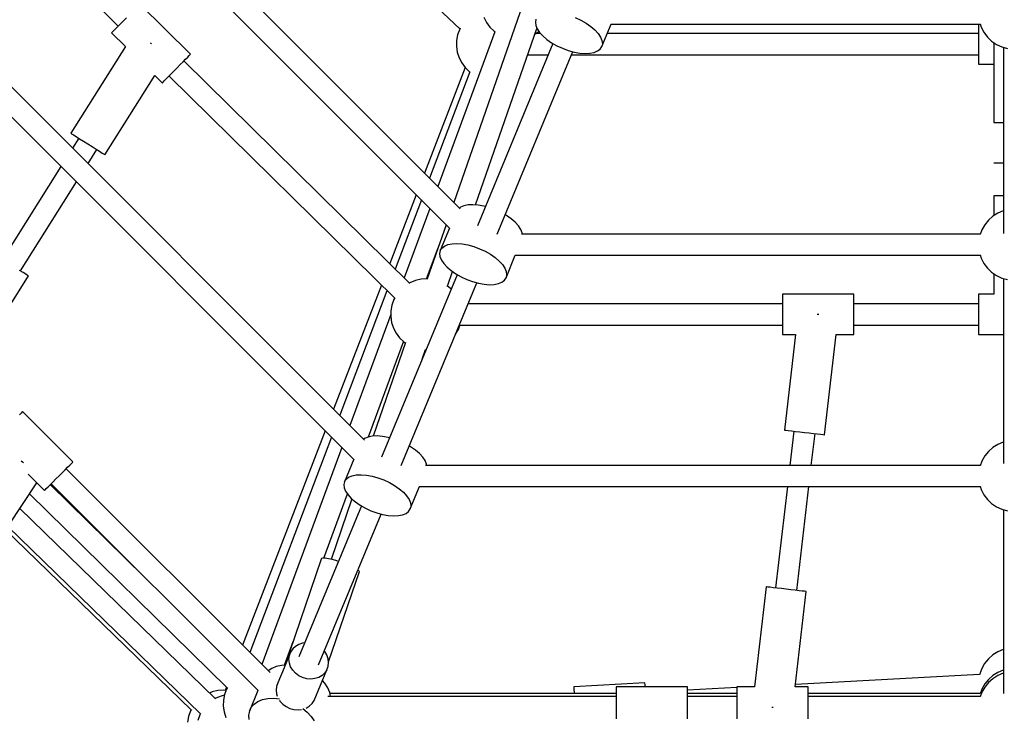
# Model space of a CAD drawing. Units: millimetres. Extents: x -19526 to 22508, y -15443 to 14694.
# Drawn here: x -5397 to -4567, y -6301 to -5714 of the extents above; entities that cross this region are included whole.
import ezdxf

# ---------------------------------------------------------------- set-up
doc = ezdxf.new("R2010")
doc.units = ezdxf.units.MM
doc.layers.add('STREFA', color=1, linetype='Continuous')
doc.layers.add('WIDOK', color=7, linetype='Continuous')
doc.styles.get("Standard").update_dxf_attribs({"font": 'arial.ttf'})
doc.dimstyles.new('Kopia ISO-25', dxfattribs={"dimtxt": 500, "dimasz": 200, "dimexe": 1.25, "dimexo": 0.625, "dimgap": 100, "dimtad": 1, "dimdec": 1, "dimlfac": 0.001, "dimtxsty": 'Standard', "dimblk": 'ARCHTICK', "dimcen": 2.5, "dimadec": 0, "dimazin": 0, "dimtfac": 1, "dimtdec": 0, "dimtmove": 0, "dimatfit": 3, "dimfxl": 1, "dimtfillclr": 256, "dimarcsym": 0})

# ---------------------------------------------------------------- blocks, each defined once
blk = doc.blocks.new('_ARCHTICK')
at = {"color": 0, "linetype": 'ByBlock', "lineweight": -2}
blk.add_solid([(0.3977, 0.3094), (0.3094, 0.3977), (-0.3094, -0.3977), (-0.3977, -0.3094)], dxfattribs=at)
blk = doc.blocks.new('*D4')
at = {"layer": 'Defpoints', "color": 0}
for p in [(-2222.68, 6723.21), (-19181, -15363.18), (-1576.88, -15363.18)]:
    blk.add_point(p, dxfattribs=at)
at = {"layer": 'STREFA', "color": 0, "lineweight": -2}
for p, q in [((-2223.31, 6723.21), (-19182.25, 6723.21)), ((-19181, 6723.21), (-19181, -15363.18)), ((-1577.5, -15363.18), (-19182.25, -15363.18))]:
    blk.add_line(p, q, dxfattribs=at)
at = {"layer": 'STREFA', "color": 0, "lineweight": -2, "xscale": 200, "yscale": 200, "zscale": 200}
for p, rotation in [((-19181, 6723.21), 90), ((-19181, -15363.18), 270)]:
    blk.add_blockref('_ARCHTICK', p, dxfattribs=dict(at, rotation=rotation))
at = {"layer": 'STREFA', "color": 0, "insert": (-18780.52, -4319.99), "char_height": 500, "attachment_point": 5, "rotation": 270}
blk.add_mtext('22,1 m', dxfattribs=at)

msp = doc.modelspace()

# ---------------------------------------------------------------- linework, layer by layer
at = {"layer": 'WIDOK'}
for p, q in [((-5243.73, -5517.11, -777.86), (-5025.87, -5721.45, -777.86)), ((-5025.64, -5873.1, -777.86), (-5298.89, -5599.86, -777.86)), ((-5025.64, -5873.1, -777.86), (-5298.89, -5599.86, -777.86)), ((-5311.48, -5612.5, -777.86), (-5034.52, -5889.47, -777.86)), ((-5311.48, -5612.5, -777.86), (-5034.52, -5889.47, -777.86)), ((-5380.21, -5653.59, -777.86), (-5313.6, -5719.2, -777.86)), ((-4966.45, -5682.2, -777.86), (-5030.99, -5867.75, -777.86)), ((-5252.65, -5742.82, -777.86), (-5295.4, -5700.72, -777.86)), ((-5306.68, -5712.18, -777.86), (-5309.26, -5714.79, -777.86)), ((-5005.8, -5711.83, -777.86), (-5003.54, -5716.22, -777.86)), ((-4928.76, -5712.01, -777.86), (-4924.03, -5714.2, -777.86)), ((-5314.02, -5719.63, -777.86), (-5315.99, -5721.63, -777.86)), ((-5311.74, -5717.32, -777.86), (-5314.02, -5719.63, -777.86)), ((-5309.26, -5714.79, -777.86), (-5311.74, -5717.32, -777.86)), ((-5003.54, -5716.22, -777.86), (-5000.58, -5720.18, -777.86)), ((-5000.58, -5720.18, -777.86), (-4997.02, -5723.6, -777.86)), ((-4961.85, -5713.5, -777.86), (-4962.36, -5715.93, -777.86)), ((-4962.36, -5715.93, -777.86), (-4962.02, -5718.64, -777.86)), ((-4962.02, -5718.64, -777.86), (-4960.82, -5721.53, -777.86)), ((-4924.03, -5714.2, -777.86), (-4919.6, -5716.71, -777.86)), ((-4919.6, -5716.71, -777.86), (-4915.62, -5719.48, -777.86)), ((-4915.62, -5719.48, -777.86), (-4912.2, -5722.42, -777.86)), ((-4906.42, -5736.47, -777.86), (-4898.59, -5717.58, -777.86)), ((-4898.81, -5717.58, -777.86), (-4587.73, -5717.58, -777.86)), ((-4589.3, -5717.58, -777.86), (-4589.3, -5717.7, -777.86)), ((-4589.3, -5717.7, -777.86), (-4589.3, -5718.56, -777.86)), ((-4589.3, -5718.56, -777.86), (-4589.3, -5719.96, -777.86)), ((-4589.3, -5719.96, -777.86), (-4589.3, -5721.85, -777.86)), ((-4587.84, -5717.23, -777.86), (-4586.93, -5720.1, -777.86)), ((-4586.93, -5720.1, -777.86), (-4584.67, -5724.49, -777.86)), ((-5319.19, -5724.87, -777.86), (-5319.26, -5724.95, -777.86)), ((-5319.26, -5724.95, -777.86), (-5307.6, -5736.42, -777.86)), ((-5318.63, -5724.31, -777.86), (-5319.19, -5724.87, -777.86)), ((-5317.55, -5723.21, -777.86), (-5318.63, -5724.31, -777.86)), ((-5315.99, -5721.63, -777.86), (-5317.55, -5723.21, -777.86)), ((-4996.45, -5723.99, -777.86), (-5044.43, -5854.31, -777.86)), ((-5027.79, -5726.48, -777.86), (-5028.7, -5731.33, -777.86)), ((-5026.09, -5721.84, -777.86), (-5027.79, -5726.48, -777.86)), ((-5025.68, -5721.12, -777.86), (-5026.09, -5721.84, -777.86)), ((-5012.71, -5869.87, -777.86), (-4960.98, -5721.16, -777.86)), ((-4997.02, -5723.6, -777.86), (-4996.14, -5724.2, -777.86)), ((-4962.59, -5725.79, -777.86), (-4960.3, -5724.36, -777.86)), ((-4957.95, -5725.49, -777.86), (-4962.11, -5725.49, -777.86)), ((-4960.82, -5721.53, -777.86), (-4958.82, -5724.53, -777.86)), ((-4960.3, -5724.36, -777.86), (-4959.44, -5723.6, -777.86)), ((-4958.82, -5724.53, -777.86), (-4956.07, -5727.55, -777.86)), ((-4956.07, -5727.55, -777.86), (-4952.65, -5730.49, -777.86)), ((-4912.2, -5722.42, -777.86), (-4909.45, -5725.44, -777.86)), ((-4909.45, -5725.44, -777.86), (-4907.44, -5728.44, -777.86)), ((-4907.44, -5728.44, -777.86), (-4906.25, -5731.33, -777.86)), ((-4589.3, -5725.49, -777.86), (-4901.87, -5725.49, -777.86)), ((-4589.3, -5721.85, -777.86), (-4589.3, -5724.17, -777.86)), ((-4589.3, -5724.17, -777.86), (-4589.3, -5726.83, -777.86)), ((-4589.3, -5726.83, -777.86), (-4589.3, -5729.76, -777.86)), ((-4584.67, -5724.49, -777.86), (-4581.71, -5728.45, -777.86)), ((-4581.71, -5728.45, -777.86), (-4578.15, -5731.87, -777.86)), ((-5106.29, -6067.79, -777.86), (-5436.56, -5737.52, -777.86)), ((-5307.57, -5736.37, -777.86), (-5353.61, -5809.45, -777.86)), ((-5285.95, -5733.88, -777.86), (-5286.51, -5733.54, -777.86)), ((-5285.49, -5734.17, -777.86), (-5285.95, -5733.88, -777.86)), ((-5028.7, -5731.33, -777.86), (-5028.8, -5736.26, -777.86)), ((-5028.8, -5736.26, -777.86), (-5028.09, -5741.15, -777.86)), ((-4947.56, -5733.88, -777.86), (-5011.22, -5887.56, -777.86)), ((-4952.65, -5730.49, -777.86), (-4948.66, -5733.26, -777.86)), ((-4948.66, -5733.26, -777.86), (-4944.24, -5735.77, -777.86)), ((-4944.24, -5735.77, -777.86), (-4939.51, -5737.96, -777.86)), ((-4907.77, -5738.54, -777.86), (-4906.42, -5736.47, -777.86)), ((-4905.9, -5734.04, -777.86), (-4906.42, -5736.47, -777.86)), ((-4906.25, -5731.33, -777.86), (-4905.9, -5734.04, -777.86)), ((-4589.3, -5729.76, -777.86), (-4589.3, -5732.84, -777.86)), ((-4589.3, -5732.84, -777.86), (-4589.3, -5735.98, -777.86)), ((-4589.3, -5735.98, -777.86), (-4589.3, -5739.06, -777.86)), ((-4578.15, -5731.87, -777.86), (-4574.07, -5734.65, -777.86)), ((-4576.3, -5733.13, -777.86), (-4576.3, -5800.39, -777.86)), ((-4574.07, -5734.65, -777.86), (-4569.59, -5736.73, -777.86)), ((-4569.59, -5736.73, -777.86), (-4564.83, -5738.04, -777.86)), ((-4568.23, -5737.11, -777.86), (-4568.23, -5862.04, -777.86)), ((-4568.23, -5737.11, -777.86), (-4568.23, -5893.92, -777.86)), ((-5256.86, -5747.09, -777.86), (-5255.08, -5745.29, -777.86)), ((-5255.08, -5745.29, -777.86), (-5253.75, -5743.94, -777.86)), ((-5253.75, -5743.94, -777.86), (-5252.93, -5743.11, -777.86)), ((-5252.93, -5743.11, -777.86), (-5252.65, -5742.82, -777.86)), ((-5028.09, -5741.15, -777.86), (-5026.59, -5745.85, -777.86)), ((-5026.59, -5745.85, -777.86), (-5024.33, -5750.24, -777.86)), ((-4994.59, -5894.45, -777.86), (-4930.93, -5740.77, -777.86)), ((-4968.69, -5743.33, -777.86), (-4951.48, -5743.33, -777.86)), ((-4939.51, -5737.96, -777.86), (-4934.61, -5739.76, -777.86)), ((-4934.61, -5739.76, -777.86), (-4929.71, -5741.11, -777.86)), ((-4931.99, -5743.33, -777.86), (-4589.3, -5743.33, -777.86)), ((-4929.71, -5741.11, -777.86), (-4924.93, -5741.97, -777.86)), ((-4924.93, -5741.97, -777.86), (-4920.44, -5742.31, -777.86)), ((-4920.44, -5742.31, -777.86), (-4916.36, -5742.12, -777.86)), ((-4916.36, -5742.12, -777.86), (-4912.82, -5741.42, -777.86)), ((-4912.82, -5741.42, -777.86), (-4909.93, -5740.21, -777.86)), ((-4909.93, -5740.21, -777.86), (-4907.77, -5738.54, -777.86)), ((-4589.3, -5739.06, -777.86), (-4589.3, -5741.99, -777.86)), ((-4589.3, -5741.99, -777.86), (-4589.3, -5744.66, -777.86)), ((-4589.3, -5744.66, -777.86), (-4589.3, -5746.98, -777.86)), ((-5449.15, -5750.17, -777.86), (-5115.16, -6084.16, -777.86)), ((-5263.93, -5754.28, -777.86), (-5261.39, -5751.69, -777.86)), ((-5261.39, -5751.69, -777.86), (-5258.99, -5749.26, -777.86)), ((-5258.99, -5749.26, -777.86), (-5256.86, -5747.09, -777.86)), ((-5068.32, -5935.68, -777.86), (-5258.31, -5748.57, -777.86)), ((-5024.33, -5750.24, -777.86), (-5021.37, -5754.2, -777.86)), ((-4589.3, -5746.98, -777.86), (-4589.3, -5748.87, -777.86)), ((-4589.3, -5748.87, -777.86), (-4589.3, -5750.26, -777.86)), ((-4589.3, -5750.26, -777.86), (-4589.3, -5751.12, -777.86)), ((-4589.3, -5751.12, -777.86), (-4589.3, -5751.41, -777.86)), ((-4589.3, -5751.41, -777.86), (-4576.3, -5751.41, -777.86)), ((-5324.9, -5827.54, -777.86), (-5282.82, -5760.75, -777.86)), ((-5282.85, -5760.8, -777.86), (-5276.51, -5767.05, -777.86)), ((-5273.24, -5763.73, -777.86), (-5271.27, -5761.73, -777.86)), ((-5271.27, -5761.73, -777.86), (-5268.99, -5759.42, -777.86)), ((-5270.85, -5761.3, -777.86), (-5080.82, -5948.44, -777.86)), ((-5268.99, -5759.42, -777.86), (-5266.51, -5756.89, -777.86)), ((-5266.51, -5756.89, -777.86), (-5263.93, -5754.28, -777.86)), ((-5021.36, -5754.21, -777.86), (-5055.65, -5843.1, -777.86)), ((-5017.47, -5757.85, -777.86), (-5051.39, -5847.35, -777.86)), ((-5021.37, -5754.2, -777.86), (-5017.81, -5757.62, -777.86)), ((-5017.81, -5757.62, -777.86), (-5017.17, -5758.06, -777.86)), ((-5276.51, -5767.05, -777.86), (-5276.44, -5766.98, -777.86)), ((-5276.44, -5766.98, -777.86), (-5275.88, -5766.41, -777.86)), ((-5275.88, -5766.41, -777.86), (-5274.8, -5765.31, -777.86)), ((-5274.8, -5765.31, -777.86), (-5273.24, -5763.73, -777.86)), ((-4576.3, -5800.39, -777.86), (-4576.3, -5800.39, -777.86)), ((-4576.3, -5800.39, -777.86), (-4575.88, -5800.39, -777.86)), ((-4575.88, -5800.39, -777.86), (-4574.62, -5800.39, -777.86)), ((-4574.62, -5800.39, -777.86), (-4572.6, -5800.39, -777.86)), ((-4572.6, -5800.39, -777.86), (-4569.9, -5800.39, -777.86)), ((-4569.9, -5800.39, -777.86), (-4568.23, -5800.39, -777.86)), ((-4568.23, -5800.39, -777.86), (-4568.23, -5862.04, -777.86)), ((-5353.61, -5809.45, -777.86), (-5352.93, -5809.88, -777.86)), ((-5352.93, -5809.88, -777.86), (-5351.4, -5810.84, -777.86)), ((-5351.4, -5810.84, -777.86), (-5349.1, -5812.29, -777.86)), ((-5346.84, -5813.72, -777.86), (-5352.06, -5822.02, -777.86)), ((-5349.1, -5812.29, -777.86), (-5346.18, -5814.13, -777.86)), ((-5346.18, -5814.13, -777.86), (-5342.83, -5816.24, -777.86)), ((-5342.83, -5816.24, -777.86), (-5339.25, -5818.49, -777.86)), ((-5339.25, -5818.49, -777.86), (-5335.68, -5820.75, -777.86)), ((-5339.07, -5835.01, -777.86), (-5331.67, -5823.27, -777.86)), ((-5335.68, -5820.75, -777.86), (-5332.33, -5822.86, -777.86)), ((-5332.33, -5822.86, -777.86), (-5329.41, -5824.7, -777.86)), ((-5329.41, -5824.7, -777.86), (-5327.11, -5826.15, -777.86)), ((-5327.11, -5826.15, -777.86), (-5325.58, -5827.11, -777.86)), ((-5325.58, -5827.11, -777.86), (-5324.9, -5827.54, -777.86)), ((-4576.3, -5834.41, -777.86), (-4575.88, -5834.41, -777.86)), ((-4575.88, -5834.41, -777.86), (-4574.62, -5834.41, -777.86)), ((-4574.62, -5834.41, -777.86), (-4572.6, -5834.41, -777.86)), ((-4572.6, -5834.41, -777.86), (-4569.9, -5834.41, -777.86)), ((-4569.9, -5834.41, -777.86), (-4568.23, -5834.41, -777.86)), ((-5361.82, -5837.5, -777.86), (-5411.14, -5915.79, -777.86)), ((-5395.97, -5925.34, -777.86), (-5348.82, -5850.5, -777.86)), ((-5062.67, -5861.31, -777.86), (-5085.02, -5919.23, -777.86)), ((-5058.33, -5865.65, -777.86), (-5080.37, -5923.81, -777.86)), ((-5019.03, -5869.89, -777.86), (-5022.57, -5870.59, -777.86)), ((-5014.95, -5869.7, -777.86), (-5019.03, -5869.89, -777.86)), ((-5010.45, -5870.04, -777.86), (-5014.95, -5869.7, -777.86)), ((-5005.68, -5870.9, -777.86), (-5010.45, -5870.04, -777.86)), ((-4575.88, -5862.04, -777.86), (-4576.3, -5862.04, -777.86)), ((-4576.3, -5862.04, -777.86), (-4576.3, -5878.84, -777.86)), ((-4574.62, -5862.04, -777.86), (-4575.88, -5862.04, -777.86)), ((-4572.6, -5862.04, -777.86), (-4574.62, -5862.04, -777.86)), ((-4569.9, -5862.04, -777.86), (-4572.6, -5862.04, -777.86)), ((-4568.23, -5862.04, -777.86), (-4569.9, -5862.04, -777.86)), ((-5051.23, -5872.76, -777.86), (-5072.78, -5931.29, -777.86)), ((-5025.46, -5871.8, -777.86), (-5026.3, -5872.45, -777.86)), ((-5022.57, -5870.59, -777.86), (-5025.46, -5871.8, -777.86)), ((-5004.45, -5871.24, -777.86), (-5005.68, -5870.9, -777.86)), ((-4986.72, -5878.75, -777.86), (-4987.82, -5878.12, -777.86)), ((-4572.99, -5876.77, -777.86), (-4577.18, -5879.38, -777.86)), ((-4568.43, -5874.88, -777.86), (-4572.99, -5876.77, -777.86)), ((-4568.23, -5874.83, -777.86), (-4568.43, -5874.88, -777.86)), ((-5037.51, -5886.48, -777.86), (-5053.4, -5932.18, -777.86)), ((-4982.74, -5881.52, -777.86), (-4986.72, -5878.75, -777.86)), ((-4979.32, -5884.46, -777.86), (-4982.74, -5881.52, -777.86)), ((-4976.56, -5887.48, -777.86), (-4979.32, -5884.46, -777.86)), ((-4583.99, -5886.48, -777.86), (-4586.43, -5890.78, -777.86)), ((-4580.88, -5882.65, -777.86), (-4583.99, -5886.48, -777.86)), ((-4577.18, -5879.38, -777.86), (-4580.88, -5882.65, -777.86)), ((-5034.67, -5889.31, -777.86), (-5042.49, -5908.2, -777.86)), ((-4974.56, -5890.48, -777.86), (-4976.56, -5887.48, -777.86)), ((-4973.37, -5893.37, -777.86), (-4974.56, -5890.48, -777.86)), ((-4587.77, -5894.43, -777.86), (-4974.16, -5894.43, -777.86)), ((-4587.77, -5894.43, -777.86), (-4974.16, -5894.43, -777.86)), ((-4973.23, -5894.43, -777.86), (-4973.37, -5893.37, -777.86)), ((-4586.43, -5890.78, -777.86), (-4587.9, -5894.78, -777.86)), ((-5038.98, -5904.45, -777.86), (-5036.09, -5903.24, -777.86)), ((-5036.09, -5903.24, -777.86), (-5032.55, -5902.54, -777.86)), ((-5032.55, -5902.54, -777.86), (-5028.47, -5902.35, -777.86)), ((-5028.47, -5902.35, -777.86), (-5023.98, -5902.7, -777.86)), ((-5023.98, -5902.7, -777.86), (-5019.2, -5903.55, -777.86)), ((-5053.94, -5932.17, -777.86), (-5044.25, -5905.85, -777.86)), ((-5042.49, -5908.2, -777.86), (-5043.01, -5910.62, -777.86)), ((-5043.01, -5910.62, -777.86), (-5042.66, -5913.33, -777.86)), ((-5042.49, -5908.2, -777.86), (-5041.14, -5906.12, -777.86)), ((-5041.14, -5906.12, -777.86), (-5038.98, -5904.45, -777.86)), ((-5019.2, -5903.55, -777.86), (-5014.3, -5904.9, -777.86)), ((-5014.3, -5904.9, -777.86), (-5009.4, -5906.7, -777.86)), ((-5009.4, -5906.7, -777.86), (-5004.67, -5908.89, -777.86)), ((-5004.67, -5908.89, -777.86), (-5000.25, -5911.41, -777.86)), ((-5000.25, -5911.41, -777.86), (-4996.26, -5914.18, -777.86)), ((-5042.66, -5913.33, -777.86), (-5041.47, -5916.22, -777.86)), ((-5041.47, -5916.22, -777.86), (-5039.46, -5919.22, -777.86)), ((-5039.46, -5919.22, -777.86), (-5036.71, -5922.24, -777.86)), ((-4996.26, -5914.18, -777.86), (-4992.84, -5917.11, -777.86)), ((-4992.84, -5917.11, -777.86), (-4990.09, -5920.13, -777.86)), ((-4987.06, -5931.16, -777.86), (-4979.24, -5912.27, -777.86)), ((-4979.46, -5912.27, -777.86), (-4587.73, -5912.27, -777.86)), ((-4979.46, -5912.27, -777.86), (-4587.73, -5912.27, -777.86)), ((-4587.84, -5911.92, -777.86), (-4586.93, -5914.79, -777.86)), ((-4586.93, -5914.79, -777.86), (-4584.67, -5919.18, -777.86)), ((-4584.67, -5919.18, -777.86), (-4581.71, -5923.14, -777.86)), ((-5393.71, -5926.77, -777.86), (-5396.63, -5924.93, -777.86)), ((-5391.41, -5928.22, -777.86), (-5393.71, -5926.77, -777.86)), ((-5389.88, -5929.18, -777.86), (-5391.41, -5928.22, -777.86)), ((-5036.71, -5922.24, -777.86), (-5033.29, -5925.18, -777.86)), ((-5036.45, -5938.14, -777.86), (-5032.21, -5925.93, -777.86)), ((-5033.29, -5925.18, -777.86), (-5029.31, -5927.95, -777.86)), ((-5029.31, -5927.95, -777.86), (-5024.88, -5930.46, -777.86)), ((-4990.09, -5920.13, -777.86), (-4988.09, -5923.13, -777.86)), ((-4988.09, -5923.13, -777.86), (-4986.89, -5926.03, -777.86)), ((-4986.89, -5926.03, -777.86), (-4986.55, -5928.73, -777.86)), ((-4581.71, -5923.14, -777.86), (-4578.15, -5926.56, -777.86)), ((-4578.15, -5926.56, -777.86), (-4574.07, -5929.34, -777.86)), ((-4576.3, -5927.82, -777.86), (-4576.3, -5945.04, -777.86)), ((-5435.33, -6002.83, -777.86), (-5389.2, -5929.61, -777.86)), ((-5389.2, -5929.61, -777.86), (-5389.88, -5929.18, -777.86)), ((-5028.2, -5928.57, -777.86), (-5091.86, -6082.25, -777.86)), ((-5075.23, -6089.14, -777.86), (-5011.57, -5935.46, -777.86)), ((-5067.96, -5935.46, -777.86), (-5068.63, -5935.88, -777.86)), ((-5063.4, -5933.57, -777.86), (-5067.96, -5935.46, -777.86)), ((-5058.59, -5932.46, -777.86), (-5063.4, -5933.57, -777.86)), ((-5053.66, -5932.15, -777.86), (-5058.59, -5932.46, -777.86)), ((-5053.02, -5932.22, -777.86), (-5053.66, -5932.15, -777.86)), ((-5024.88, -5930.46, -777.86), (-5020.15, -5932.66, -777.86)), ((-5020.15, -5932.66, -777.86), (-5015.26, -5934.45, -777.86)), ((-5015.26, -5934.45, -777.86), (-5010.35, -5935.8, -777.86)), ((-5010.35, -5935.8, -777.86), (-5005.57, -5936.66, -777.86)), ((-4997, -5936.81, -777.86), (-4993.46, -5936.11, -777.86)), ((-4993.46, -5936.11, -777.86), (-4990.57, -5934.9, -777.86)), ((-4990.57, -5934.9, -777.86), (-4988.42, -5933.24, -777.86)), ((-4988.42, -5933.24, -777.86), (-4987.06, -5931.16, -777.86)), ((-4986.55, -5928.73, -777.86), (-4987.06, -5931.16, -777.86)), ((-4574.07, -5929.34, -777.86), (-4569.59, -5931.42, -777.86)), ((-4569.59, -5931.42, -777.86), (-4564.83, -5932.73, -777.86)), ((-4568.23, -5931.8, -777.86), (-4568.23, -6087.59, -777.86)), ((-5092.03, -5937.4, -777.86), (-5132.29, -6041.79, -777.86)), ((-5087.29, -5942.06, -777.86), (-5127.07, -6047.01, -777.86)), ((-5035.43, -5938.83, -777.86), (-5036.79, -5937.9, -777.86)), ((-5033.3, -5940.88, -777.86), (-5035.43, -5938.83, -777.86)), ((-5005.57, -5936.66, -777.86), (-5001.08, -5937, -777.86)), ((-5001.08, -5937, -777.86), (-4997, -5936.81, -777.86)), ((-5081.4, -5949.47, -777.86), (-5083.1, -5954.11, -777.86)), ((-5080.64, -5948.12, -777.86), (-5081.4, -5949.47, -777.86)), ((-4754.3, -5953.12, -777.86), (-5018.89, -5953.12, -777.86)), ((-4754.3, -5945.04, -777.86), (-4754.3, -5945.33, -777.86)), ((-4694.3, -5945.04, -777.86), (-4754.3, -5945.04, -777.86)), ((-4754.3, -5945.33, -777.86), (-4754.3, -5946.19, -777.86)), ((-4754.3, -5946.19, -777.86), (-4754.3, -5947.59, -777.86)), ((-4754.3, -5947.59, -777.86), (-4754.3, -5949.48, -777.86)), ((-4754.3, -5949.48, -777.86), (-4754.3, -5951.8, -777.86)), ((-4754.3, -5951.8, -777.86), (-4754.3, -5954.47, -777.86)), ((-4694.3, -5945.33, -777.86), (-4694.3, -5945.04, -777.86)), ((-4694.3, -5946.19, -777.86), (-4694.3, -5945.33, -777.86)), ((-4694.3, -5947.59, -777.86), (-4694.3, -5946.19, -777.86)), ((-4694.3, -5949.48, -777.86), (-4694.3, -5947.59, -777.86)), ((-4694.3, -5951.8, -777.86), (-4694.3, -5949.48, -777.86)), ((-4694.3, -5954.47, -777.86), (-4694.3, -5951.8, -777.86)), ((-4589.3, -5953.12, -777.86), (-4694.3, -5953.12, -777.86)), ((-4576.3, -5945.04, -777.86), (-4589.3, -5945.04, -777.86)), ((-4589.3, -5945.04, -777.86), (-4589.3, -5945.33, -777.86)), ((-4589.3, -5945.33, -777.86), (-4589.3, -5946.19, -777.86)), ((-4589.3, -5946.19, -777.86), (-4589.3, -5947.59, -777.86)), ((-4589.3, -5947.59, -777.86), (-4589.3, -5949.48, -777.86)), ((-4589.3, -5949.48, -777.86), (-4589.3, -5951.8, -777.86)), ((-4589.3, -5951.8, -777.86), (-4589.3, -5954.47, -777.86)), ((-5084.02, -5958.96, -777.86), (-5084.12, -5963.9, -777.86)), ((-5083.1, -5954.11, -777.86), (-5084.02, -5958.96, -777.86)), ((-4754.3, -5954.47, -777.86), (-4754.3, -5957.39, -777.86)), ((-4754.3, -5957.39, -777.86), (-4754.3, -5960.47, -777.86)), ((-4754.3, -5960.47, -777.86), (-4754.3, -5963.61, -777.86)), ((-4694.3, -5957.39, -777.86), (-4694.3, -5954.47, -777.86)), ((-4694.3, -5960.47, -777.86), (-4694.3, -5957.39, -777.86)), ((-4694.3, -5963.61, -777.86), (-4694.3, -5960.47, -777.86)), ((-4589.3, -5954.47, -777.86), (-4589.3, -5957.39, -777.86)), ((-4589.3, -5957.39, -777.86), (-4589.3, -5960.47, -777.86)), ((-4589.3, -5960.47, -777.86), (-4589.3, -5963.61, -777.86)), ((-5084.08, -5961.97, -777.86), (-5118.54, -6055.54, -777.86)), ((-5084.12, -5963.9, -777.86), (-5083.41, -5968.78, -777.86)), ((-5083.41, -5968.78, -777.86), (-5081.9, -5973.48, -777.86)), ((-4754.3, -5963.61, -777.86), (-4754.3, -5966.7, -777.86)), ((-4754.3, -5966.7, -777.86), (-4754.3, -5969.62, -777.86)), ((-4754.3, -5969.62, -777.86), (-4754.3, -5972.29, -777.86)), ((-4724.3, -5962.04, -777.86), (-4724.92, -5961.97, -777.86)), ((-4723.68, -5962.11, -777.86), (-4724.3, -5962.04, -777.86)), ((-4694.3, -5966.7, -777.86), (-4694.3, -5963.61, -777.86)), ((-4694.3, -5969.62, -777.86), (-4694.3, -5966.7, -777.86)), ((-4694.3, -5972.29, -777.86), (-4694.3, -5969.62, -777.86)), ((-4589.3, -5963.61, -777.86), (-4589.3, -5966.7, -777.86)), ((-4589.3, -5966.7, -777.86), (-4589.3, -5969.62, -777.86)), ((-4589.3, -5969.62, -777.86), (-4589.3, -5972.29, -777.86)), ((-5081.9, -5973.48, -777.86), (-5079.64, -5977.87, -777.86)), ((-5079.64, -5977.87, -777.86), (-5076.69, -5981.83, -777.86)), ((-5029.51, -5978.76, -777.86), (-5027.15, -5974.62, -777.86)), ((-5027.15, -5974.62, -777.86), (-5025.69, -5970.62, -777.86)), ((-5025.82, -5970.97, -777.86), (-4754.3, -5970.97, -777.86)), ((-4754.3, -5972.29, -777.86), (-4754.3, -5974.61, -777.86)), ((-4754.3, -5974.61, -777.86), (-4754.3, -5976.5, -777.86)), ((-4754.3, -5976.5, -777.86), (-4754.3, -5977.89, -777.86)), ((-4754.3, -5977.89, -777.86), (-4754.3, -5978.75, -777.86)), ((-4694.3, -5970.97, -777.86), (-4589.3, -5970.97, -777.86)), ((-4694.3, -5974.61, -777.86), (-4694.3, -5972.29, -777.86)), ((-4694.3, -5976.5, -777.86), (-4694.3, -5974.61, -777.86)), ((-4694.3, -5977.89, -777.86), (-4694.3, -5976.5, -777.86)), ((-4694.3, -5978.75, -777.86), (-4694.3, -5977.89, -777.86)), ((-4589.3, -5972.29, -777.86), (-4589.3, -5974.61, -777.86)), ((-4589.3, -5974.61, -777.86), (-4589.3, -5976.5, -777.86)), ((-4589.3, -5976.5, -777.86), (-4589.3, -5977.89, -777.86)), ((-4589.3, -5977.89, -777.86), (-4589.3, -5978.75, -777.86)), ((-5102.93, -6065.23, -777.86), (-5073.39, -5985, -777.86)), ((-5071.83, -5985.59, -777.86), (-5098.84, -6064.54, -777.86)), ((-5076.69, -5981.83, -777.86), (-5073.13, -5985.25, -777.86)), ((-5073.13, -5985.25, -777.86), (-5071.98, -5986.03, -777.86)), ((-4754.3, -5978.75, -777.86), (-4754.3, -5979.04, -777.86)), ((-4754.3, -5979.04, -777.86), (-4743.3, -5979.04, -777.86)), ((-4743.36, -5979.04, -777.86), (-4752.68, -6059.42, -777.86)), ((-4718.96, -6063.33, -777.86), (-4709.19, -5979.04, -777.86)), ((-4709.24, -5979.04, -777.86), (-4694.3, -5979.04, -777.86)), ((-4694.3, -5979.04, -777.86), (-4694.3, -5978.75, -777.86)), ((-4589.3, -5978.75, -777.86), (-4589.3, -5979.04, -777.86)), ((-4589.3, -5979.04, -777.86), (-4568.23, -5979.04, -777.86)), ((-4568.23, -5979.04, -777.86), (-4568.23, -6069.52, -777.86)), ((-5057.7, -5999.78, -777.86), (-5054.92, -5991.66, -777.86)), ((-5055.01, -5991.92, -777.86), (-5054.9, -5991.93, -777.86)), ((-5054.9, -5991.93, -777.86), (-5054.44, -5991.91, -777.86)), ((-5394.52, -6044.19, -777.86), (-5395.42, -6045.09, -777.86)), ((-5394.17, -6043.84, -777.86), (-5394.52, -6044.19, -777.86)), ((-5351.74, -6086.26, -777.86), (-5394.17, -6043.84, -777.86)), ((-5395.42, -6045.09, -777.86), (-5396.83, -6046.5, -777.86)), ((-5139.32, -6060, -777.86), (-5208.93, -6240.48, -777.86)), ((-4752.68, -6059.42, -777.86), (-4752.45, -6059.45, -777.86)), ((-4752.45, -6059.45, -777.86), (-4751.32, -6059.58, -777.86)), ((-4751.32, -6059.58, -777.86), (-4749.36, -6059.81, -777.86)), ((-4749.36, -6059.81, -777.86), (-4746.67, -6060.12, -777.86)), ((-4744.75, -6060.34, -777.86), (-4748.09, -6089.12, -777.86)), ((-4746.67, -6060.12, -777.86), (-4743.4, -6060.5, -777.86)), ((-4743.4, -6060.5, -777.86), (-4739.71, -6060.93, -777.86)), ((-4739.71, -6060.93, -777.86), (-4735.82, -6061.38, -777.86)), ((-5134.01, -6065.31, -777.86), (-5202.75, -6246.66, -777.86)), ((-5106.1, -6066.49, -777.86), (-5106.94, -6067.14, -777.86)), ((-5103.21, -6065.28, -777.86), (-5106.1, -6066.49, -777.86)), ((-5099.67, -6064.58, -777.86), (-5103.21, -6065.28, -777.86)), ((-5095.59, -6064.39, -777.86), (-5099.67, -6064.58, -777.86)), ((-5091.1, -6064.73, -777.86), (-5095.59, -6064.39, -777.86)), ((-5086.32, -6065.59, -777.86), (-5091.1, -6064.73, -777.86)), ((-5085.1, -6065.93, -777.86), (-5086.32, -6065.59, -777.86)), ((-4735.82, -6061.38, -777.86), (-4731.92, -6061.83, -777.86)), ((-4731.92, -6061.83, -777.86), (-4728.24, -6062.26, -777.86)), ((-4729.97, -6089.12, -777.86), (-4726.87, -6062.41, -777.86)), ((-4728.24, -6062.26, -777.86), (-4724.96, -6062.64, -777.86)), ((-4724.96, -6062.64, -777.86), (-4722.27, -6062.95, -777.86)), ((-4722.27, -6062.95, -777.86), (-4720.31, -6063.18, -777.86)), ((-4720.31, -6063.18, -777.86), (-4719.19, -6063.31, -777.86)), ((-4719.19, -6063.31, -777.86), (-4718.96, -6063.33, -777.86)), ((-5125.33, -6073.99, -777.86), (-5192.64, -6256.78, -777.86)), ((-5067.36, -6073.44, -777.86), (-5068.47, -6072.82, -777.86)), ((-5063.38, -6076.21, -777.86), (-5067.36, -6073.44, -777.86)), ((-5059.96, -6079.15, -777.86), (-5063.38, -6076.21, -777.86)), ((-4580.88, -6077.34, -777.86), (-4583.99, -6081.17, -777.86)), ((-4577.18, -6074.07, -777.86), (-4580.88, -6077.34, -777.86)), ((-4572.99, -6071.46, -777.86), (-4577.18, -6074.07, -777.86)), ((-4568.43, -6069.57, -777.86), (-4572.99, -6071.46, -777.86)), ((-4568.23, -6069.52, -777.86), (-4568.43, -6069.57, -777.86)), ((-5394.35, -6086.45, -777.86), (-5395.32, -6085.54, -777.86)), ((-5115.32, -6084, -777.86), (-5123.14, -6102.89, -777.86)), ((-5057.21, -6082.17, -777.86), (-5059.96, -6079.15, -777.86)), ((-5055.2, -6085.17, -777.86), (-5057.21, -6082.17, -777.86)), ((-5054.01, -6088.06, -777.86), (-5055.2, -6085.17, -777.86)), ((-4586.43, -6085.47, -777.86), (-4587.9, -6089.47, -777.86)), ((-4583.99, -6081.17, -777.86), (-4586.43, -6085.47, -777.86)), ((-5393.5, -6087.1, -777.86), (-5394.35, -6086.45, -777.86)), ((-5360.88, -6095.4, -777.86), (-5358.44, -6092.96, -777.86)), ((-5358.44, -6092.96, -777.86), (-5356.24, -6090.77, -777.86)), ((-5185.76, -6263.66, -777.86), (-5357.45, -6091.97, -777.86)), ((-5356.24, -6090.77, -777.86), (-5354.4, -6088.93, -777.86)), ((-5354.4, -6088.93, -777.86), (-5353, -6087.52, -777.86)), ((-5353, -6087.52, -777.86), (-5352.1, -6086.62, -777.86)), ((-5352.1, -6086.62, -777.86), (-5351.74, -6086.26, -777.86)), ((-4587.77, -6089.12, -777.86), (-5054.8, -6089.12, -777.86)), ((-5053.88, -6089.12, -777.86), (-5054.01, -6088.06, -777.86)), ((-5389.37, -6096.63, -777.86), (-5375.74, -6110.26, -777.86)), ((-5368.53, -6103.05, -777.86), (-5366.04, -6100.57, -777.86)), ((-5366.04, -6100.57, -777.86), (-5363.45, -6097.98, -777.86)), ((-5363.45, -6097.98, -777.86), (-5360.88, -6095.4, -777.86)), ((-5123.14, -6102.89, -777.86), (-5121.78, -6100.81, -777.86)), ((-5121.78, -6100.81, -777.86), (-5119.63, -6099.14, -777.86)), ((-5119.63, -6099.14, -777.86), (-5116.74, -6097.94, -777.86)), ((-5116.74, -6097.94, -777.86), (-5113.2, -6097.23, -777.86)), ((-5113.2, -6097.23, -777.86), (-5109.12, -6097.04, -777.86)), ((-5109.12, -6097.04, -777.86), (-5104.62, -6097.39, -777.86)), ((-5104.62, -6097.39, -777.86), (-5099.85, -6098.24, -777.86)), ((-5099.85, -6098.24, -777.86), (-5094.94, -6099.59, -777.86)), ((-5094.94, -6099.59, -777.86), (-5090.04, -6101.39, -777.86)), ((-5090.04, -6101.39, -777.86), (-5085.31, -6103.58, -777.86)), ((-5406.26, -6140.31, -777.86), (-5382.25, -6103.75, -777.86)), ((-5375.74, -6110.26, -777.86), (-5375.25, -6109.78, -777.86)), ((-5375.25, -6109.78, -777.86), (-5374.23, -6108.76, -777.86)), ((-5374.23, -6108.76, -777.86), (-5372.72, -6107.24, -777.86)), ((-5372.72, -6107.24, -777.86), (-5370.79, -6105.31, -777.86)), ((-5291.74, -6182.91, -777.86), (-5370.81, -6105.33, -777.86)), ((-5370.79, -6105.31, -777.86), (-5368.53, -6103.05, -777.86)), ((-5370.06, -6104.59, -777.86), (-5195.8, -6278.85, -777.86)), ((-5123.14, -6102.89, -777.86), (-5123.65, -6105.32, -777.86)), ((-5123.65, -6105.32, -777.86), (-5123.3, -6108.02, -777.86)), ((-5123.3, -6108.02, -777.86), (-5122.11, -6110.91, -777.86)), ((-5085.31, -6103.58, -777.86), (-5080.89, -6106.1, -777.86)), ((-5080.89, -6106.1, -777.86), (-5076.91, -6108.87, -777.86)), ((-5076.91, -6108.87, -777.86), (-5073.49, -6111.8, -777.86)), ((-5067.7, -6125.85, -777.86), (-5059.88, -6106.96, -777.86)), ((-5060.1, -6106.96, -777.86), (-4587.73, -6106.96, -777.86)), ((-4750.16, -6106.96, -777.86), (-4760.06, -6192.36, -777.86)), ((-4742.18, -6194.43, -777.86), (-4732.04, -6106.96, -777.86)), ((-4587.84, -6106.61, -777.86), (-4586.93, -6109.48, -777.86)), ((-4586.93, -6109.48, -777.86), (-4584.67, -6113.87, -777.86)), ((-5388.4, -6113.11, -777.86), (-5221.87, -6276.5, -777.86)), ((-5140.54, -6167.37, -777.86), (-5120.59, -6113.19, -777.86)), ((-5116.9, -6117.32, -777.86), (-5134.35, -6168.31, -777.86)), ((-5122.11, -6110.91, -777.86), (-5120.11, -6113.92, -777.86)), ((-5120.11, -6113.92, -777.86), (-5117.35, -6116.93, -777.86)), ((-5117.35, -6116.93, -777.86), (-5113.93, -6119.87, -777.86)), ((-5073.49, -6111.8, -777.86), (-5070.73, -6114.82, -777.86)), ((-5070.73, -6114.82, -777.86), (-5068.73, -6117.82, -777.86)), ((-5068.73, -6117.82, -777.86), (-5067.54, -6120.72, -777.86)), ((-4584.67, -6113.87, -777.86), (-4581.71, -6117.83, -777.86)), ((-4581.71, -6117.83, -777.86), (-4578.15, -6121.25, -777.86)), ((-5232.02, -6285.57, -777.86), (-5396.56, -6125.54, -777.86)), ((-5108.85, -6123.27, -777.86), (-5161.49, -6250.35, -777.86)), ((-5113.93, -6119.87, -777.86), (-5109.95, -6122.64, -777.86)), ((-5109.95, -6122.64, -777.86), (-5105.53, -6125.16, -777.86)), ((-5105.53, -6125.16, -777.86), (-5100.8, -6127.35, -777.86)), ((-5069.06, -6127.93, -777.86), (-5067.7, -6125.85, -777.86)), ((-5067.19, -6123.42, -777.86), (-5067.7, -6125.85, -777.86)), ((-5067.54, -6120.72, -777.86), (-5067.19, -6123.42, -777.86)), ((-4578.15, -6121.25, -777.86), (-4574.07, -6124.04, -777.86)), ((-4574.07, -6124.04, -777.86), (-4569.59, -6126.11, -777.86)), ((-4569.59, -6126.11, -777.86), (-4564.83, -6127.42, -777.86)), ((-4568.23, -6126.49, -777.86), (-4568.23, -6261.53, -777.86)), ((-4568.23, -6126.49, -777.86), (-4568.23, -6281.28, -777.86)), ((-5144.86, -6257.24, -777.86), (-5092.22, -6130.15, -777.86)), ((-5100.8, -6127.35, -777.86), (-5095.9, -6129.14, -777.86)), ((-5095.9, -6129.14, -777.86), (-5090.99, -6130.49, -777.86)), ((-5090.99, -6130.49, -777.86), (-5086.22, -6131.35, -777.86)), ((-5086.22, -6131.35, -777.86), (-5081.72, -6131.69, -777.86)), ((-5081.72, -6131.69, -777.86), (-5077.64, -6131.5, -777.86)), ((-5077.64, -6131.5, -777.86), (-5074.11, -6130.8, -777.86)), ((-5074.11, -6130.8, -777.86), (-5071.21, -6129.59, -777.86)), ((-5071.21, -6129.59, -777.86), (-5069.06, -6127.93, -777.86)), ((-5409.37, -6142.72, -777.86), (-5252.16, -6295.02, -777.86)), ((-5406.66, -6140.65, -777.86), (-5244.47, -6298.4, -777.86)), ((-5142.68, -6168.26, -777.86), (-5173.92, -6259.56, -777.86)), ((-5142.46, -6167.64, -777.86), (-5142.68, -6168.26, -777.86)), ((-5141.32, -6167.34, -777.86), (-5142.46, -6167.64, -777.86)), ((-5139.33, -6167.4, -777.86), (-5141.32, -6167.34, -777.86)), ((-5136.59, -6167.81, -777.86), (-5139.33, -6167.4, -777.86)), ((-5133.28, -6168.55, -777.86), (-5136.59, -6167.81, -777.86)), ((-5129.57, -6169.56, -777.86), (-5133.28, -6168.55, -777.86)), ((-5128.21, -6170, -777.86), (-5129.57, -6169.56, -777.86)), ((-5136.52, -6254.52, -777.86), (-5110.53, -6178.57, -777.86)), ((-5111.25, -6177.64, -777.86), (-5111.74, -6177.28, -777.86)), ((-5110.53, -6178.57, -777.86), (-5111.25, -6177.64, -777.86)), ((-4767.98, -6191.44, -777.86), (-4777.75, -6275.74, -777.86)), ((-4767.75, -6191.47, -777.86), (-4767.98, -6191.44, -777.86)), ((-4766.63, -6191.6, -777.86), (-4767.75, -6191.47, -777.86)), ((-4764.67, -6191.83, -777.86), (-4766.63, -6191.6, -777.86)), ((-4761.97, -6192.14, -777.86), (-4764.67, -6191.83, -777.86)), ((-4758.7, -6192.52, -777.86), (-4761.97, -6192.14, -777.86)), ((-4755.01, -6192.95, -777.86), (-4758.7, -6192.52, -777.86)), ((-4751.12, -6193.4, -777.86), (-4755.01, -6192.95, -777.86)), ((-4747.23, -6193.85, -777.86), (-4751.12, -6193.4, -777.86)), ((-4743.54, -6194.28, -777.86), (-4747.23, -6193.85, -777.86)), ((-4743.58, -6275.74, -777.86), (-4734.26, -6195.35, -777.86)), ((-4740.27, -6194.66, -777.86), (-4743.54, -6194.28, -777.86)), ((-4737.57, -6194.97, -777.86), (-4740.27, -6194.66, -777.86)), ((-4735.61, -6195.2, -777.86), (-4737.57, -6194.97, -777.86)), ((-4734.49, -6195.33, -777.86), (-4735.61, -6195.2, -777.86)), ((-4734.26, -6195.35, -777.86), (-4734.49, -6195.33, -777.86)), ((-5173.71, -6257.42, -777.86), (-5166.38, -6237.52, -777.86)), ((-5164.36, -6241.55, -777.86), (-5166.7, -6243.74, -777.86)), ((-5161.54, -6239.9, -777.86), (-5164.36, -6241.55, -777.86)), ((-5158.34, -6238.86, -777.86), (-5161.54, -6239.9, -777.86)), ((-5156.65, -6238.67, -777.86), (-5158.34, -6238.86, -777.86)), ((-5168.45, -6246.36, -777.86), (-5173.33, -6258.14, -777.86)), ((-5169.9, -6252.45, -777.86), (-5169.53, -6249.31, -777.86)), ((-5169.53, -6249.31, -777.86), (-5168.45, -6246.36, -777.86)), ((-5166.7, -6243.74, -777.86), (-5168.45, -6246.36, -777.86)), ((-5139.64, -6245.9, -777.86), (-5140, -6245.51, -777.86)), ((-5137.89, -6248.81, -777.86), (-5139.64, -6245.9, -777.86)), ((-5136.81, -6251.93, -777.86), (-5137.89, -6248.81, -777.86)), ((-4577.2, -6248.75, -777.86), (-4580.9, -6252.02, -777.86)), ((-4573.01, -6246.13, -777.86), (-4577.2, -6248.75, -777.86)), ((-4568.45, -6244.23, -777.86), (-4573.01, -6246.13, -777.86)), ((-4568.23, -6244.18, -777.86), (-4568.45, -6244.23, -777.86)), ((-5180.5, -6258.48, -777.86), (-5184.36, -6260.06, -777.86)), ((-5176.09, -6257.55, -777.86), (-5180.5, -6258.48, -777.86)), ((-5173.91, -6259.54, -777.86), (-5179.2, -6272.32, -777.86)), ((-5173.18, -6257.4, -777.86), (-5176.09, -6257.55, -777.86)), ((-5169.53, -6255.66, -777.86), (-5169.9, -6252.45, -777.86)), ((-5168.45, -6258.78, -777.86), (-5169.53, -6255.66, -777.86)), ((-5166.7, -6261.68, -777.86), (-5168.45, -6258.78, -777.86)), ((-5137.89, -6261.23, -777.86), (-5136.81, -6258.28, -777.86)), ((-5136.45, -6255.13, -777.86), (-5136.81, -6251.93, -777.86)), ((-5136.81, -6258.28, -777.86), (-5136.45, -6255.13, -777.86)), ((-4584.01, -6255.85, -777.86), (-4586.44, -6260.15, -777.86)), ((-4580.9, -6252.02, -777.86), (-4584.01, -6255.85, -777.86)), ((-5184.36, -6260.06, -777.86), (-5187.33, -6262.09, -777.86)), ((-5174.41, -6261.01, -777.86), (-5174.41, -6260.99, -777.86)), ((-5174.41, -6260.99, -777.86), (-5174.4, -6260.99, -777.86)), ((-5164.36, -6264.24, -777.86), (-5166.7, -6261.68, -777.86)), ((-5161.54, -6266.35, -777.86), (-5164.36, -6264.24, -777.86)), ((-5158.34, -6267.9, -777.86), (-5161.54, -6266.35, -777.86)), ((-5154.92, -6268.84, -777.86), (-5158.34, -6267.9, -777.86)), ((-5148.65, -6287.19, -777.86), (-5137.89, -6261.23, -777.86)), ((-5144.81, -6267.69, -777.86), (-5148, -6268.73, -777.86)), ((-5141.98, -6266.04, -777.86), (-5144.81, -6267.69, -777.86)), ((-5139.64, -6263.85, -777.86), (-5141.98, -6266.04, -777.86)), ((-5137.89, -6261.23, -777.86), (-5139.64, -6263.85, -777.86)), ((-4588.23, -6265.26, -777.86), (-4743.33, -6273.57, -777.86)), ((-4588.14, -6264.79, -777.86), (-4588.3, -6265.66, -777.86)), ((-4586.44, -6260.15, -777.86), (-4588.14, -6264.79, -777.86)), ((-4577.18, -6266.08, -777.86), (-4580.88, -6269.35, -777.86)), ((-4572.99, -6263.46, -777.86), (-4577.18, -6266.08, -777.86)), ((-4572.99, -6266.15, -777.86), (-4577.18, -6268.76, -777.86)), ((-4568.43, -6261.58, -777.86), (-4572.99, -6263.46, -777.86)), ((-4568.43, -6264.26, -777.86), (-4572.99, -6266.15, -777.86)), ((-4568.23, -6261.53, -777.86), (-4568.43, -6261.58, -777.86)), ((-4568.23, -6264.21, -777.86), (-4568.43, -6264.26, -777.86)), ((-5222.57, -6275.82, -777.86), (-5223.66, -6278.64, -777.86)), ((-5221.69, -6276.17, -777.86), (-5222.43, -6277.47, -777.86)), ((-5180.28, -6275.27, -777.86), (-5180.65, -6278.41, -777.86)), ((-5179.2, -6272.32, -777.86), (-5180.28, -6275.27, -777.86)), ((-5151.42, -6269.12, -777.86), (-5154.92, -6268.84, -777.86)), ((-5148, -6268.73, -777.86), (-5151.42, -6269.12, -777.86)), ((-5139.62, -6272.65, -777.86), (-5141.68, -6270.37, -777.86)), ((-5137.16, -6276.43, -777.86), (-5139.62, -6272.65, -777.86)), ((-5135.55, -6280.28, -777.86), (-5137.16, -6276.43, -777.86)), ((-4870.1, -6272.33, -777.86), (-4930.01, -6275.54, -777.86)), ((-4930.01, -6275.54, -777.86), (-4930, -6275.85, -777.86)), ((-4930, -6275.85, -777.86), (-4929.95, -6276.76, -777.86)), ((-4894.3, -6275.74, -777.86), (-4894.3, -6275.94, -777.86)), ((-4834.3, -6275.74, -777.86), (-4894.3, -6275.74, -777.86)), ((-4894.3, -6275.94, -777.86), (-4894.3, -6276.71, -777.86)), ((-4870.08, -6272.64, -777.86), (-4870.1, -6272.33, -777.86)), ((-4870.03, -6273.55, -777.86), (-4870.08, -6272.64, -777.86)), ((-4869.96, -6275.03, -777.86), (-4870.03, -6273.55, -777.86)), ((-4869.92, -6275.74, -777.86), (-4869.96, -6275.03, -777.86)), ((-4834.3, -6275.94, -777.86), (-4834.3, -6275.74, -777.86)), ((-4834.3, -6276.71, -777.86), (-4834.3, -6275.94, -777.86)), ((-4792.64, -6276.22, -777.86), (-4834.3, -6278.45, -777.86)), ((-4777.72, -6275.74, -777.86), (-4792.64, -6275.74, -777.86)), ((-4792.64, -6275.74, -777.86), (-4792.64, -6275.94, -777.86)), ((-4792.64, -6275.94, -777.86), (-4792.64, -6276.71, -777.86)), ((-4777.71, -6275.42, -777.86), (-4783.73, -6275.74, -777.86)), ((-4732.64, -6275.74, -777.86), (-4743.61, -6275.74, -777.86)), ((-4732.64, -6275.94, -777.86), (-4732.64, -6275.74, -777.86)), ((-4732.64, -6276.71, -777.86), (-4732.64, -6275.94, -777.86)), ((-4583.99, -6273.18, -777.86), (-4586.43, -6277.47, -777.86)), ((-4583.99, -6275.87, -777.86), (-4586.43, -6280.16, -777.86)), ((-4580.88, -6269.35, -777.86), (-4583.99, -6273.18, -777.86)), ((-4580.88, -6272.03, -777.86), (-4583.99, -6275.87, -777.86)), ((-4577.18, -6268.76, -777.86), (-4580.88, -6272.03, -777.86)), ((-5234.64, -6279.94, -777.86), (-5236.86, -6280.86, -777.86)), ((-5229.83, -6278.82, -777.86), (-5234.64, -6279.94, -777.86)), ((-5226.95, -6283.36, -777.86), (-5231.51, -6285.25, -777.86)), ((-5224.91, -6278.51, -777.86), (-5229.83, -6278.82, -777.86)), ((-5224.25, -6282.73, -777.86), (-5226.95, -6283.36, -777.86)), ((-5224.13, -6282.11, -777.86), (-5225.04, -6286.96, -777.86)), ((-5223.29, -6278.68, -777.86), (-5224.91, -6278.51, -777.86)), ((-5222.43, -6277.47, -777.86), (-5224.13, -6282.11, -777.86)), ((-5195.94, -6278.72, -777.86), (-5203.11, -6296.04, -777.86)), ((-5180.65, -6278.41, -777.86), (-5180.28, -6281.62, -777.86)), ((-5180.28, -6281.62, -777.86), (-5179.66, -6283.43, -777.86)), ((-4894.3, -6283.81, -777.86), (-5137.11, -6283.81, -777.86)), ((-5134.88, -6283.81, -777.86), (-5135.55, -6280.28, -777.86)), ((-4894.3, -6281.12, -777.86), (-5135.39, -6281.12, -777.86)), ((-4929.95, -6276.76, -777.86), (-4929.87, -6278.24, -777.86)), ((-4929.87, -6278.24, -777.86), (-4929.76, -6280.23, -777.86)), ((-4929.76, -6280.23, -777.86), (-4929.71, -6281.12, -777.86)), ((-4894.3, -6276.71, -777.86), (-4894.3, -6278.03, -777.86)), ((-4894.3, -6278.03, -777.86), (-4894.3, -6279.85, -777.86)), ((-4894.3, -6279.85, -777.86), (-4894.3, -6282.11, -777.86)), ((-4894.3, -6282.11, -777.86), (-4894.3, -6284.73, -777.86)), ((-4894.3, -6284.73, -777.86), (-4894.3, -6287.62, -777.86)), ((-4834.3, -6278.03, -777.86), (-4834.3, -6276.71, -777.86)), ((-4834.3, -6279.85, -777.86), (-4834.3, -6278.03, -777.86)), ((-4834.3, -6282.11, -777.86), (-4834.3, -6279.85, -777.86)), ((-4792.64, -6281.12, -777.86), (-4834.3, -6281.12, -777.86)), ((-4834.3, -6284.73, -777.86), (-4834.3, -6282.11, -777.86)), ((-4792.64, -6283.81, -777.86), (-4834.3, -6283.81, -777.86)), ((-4834.3, -6287.62, -777.86), (-4834.3, -6284.73, -777.86)), ((-4792.64, -6276.71, -777.86), (-4792.64, -6278.03, -777.86)), ((-4792.64, -6278.03, -777.86), (-4792.64, -6279.85, -777.86)), ((-4792.64, -6279.85, -777.86), (-4792.64, -6282.11, -777.86)), ((-4792.64, -6282.11, -777.86), (-4792.64, -6284.73, -777.86)), ((-4792.64, -6284.73, -777.86), (-4792.64, -6287.62, -777.86)), ((-4732.64, -6278.03, -777.86), (-4732.64, -6276.71, -777.86)), ((-4732.64, -6279.85, -777.86), (-4732.64, -6278.03, -777.86)), ((-4732.64, -6282.11, -777.86), (-4732.64, -6279.85, -777.86)), ((-4587.77, -6281.12, -777.86), (-4732.64, -6281.12, -777.86)), ((-4732.64, -6284.73, -777.86), (-4732.64, -6282.11, -777.86)), ((-4587.77, -6283.81, -777.86), (-4732.64, -6283.81, -777.86)), ((-4732.64, -6287.62, -777.86), (-4732.64, -6284.73, -777.86)), ((-4586.43, -6277.47, -777.86), (-4587.9, -6281.47, -777.86)), ((-4586.43, -6280.16, -777.86), (-4587.9, -6284.16, -777.86)), ((-5231.51, -6285.25, -777.86), (-5232.34, -6285.77, -777.86)), ((-5225.04, -6286.96, -777.86), (-5225.14, -6291.9, -777.86)), ((-5225.14, -6291.9, -777.86), (-5224.43, -6296.79, -777.86)), ((-5203.11, -6296.04, -777.86), (-5201.54, -6292.88, -777.86)), ((-5201.54, -6292.88, -777.86), (-5199.12, -6290.17, -777.86)), ((-5199.12, -6290.17, -777.86), (-5195.93, -6287.99, -777.86)), ((-5195.93, -6287.99, -777.86), (-5192.07, -6286.41, -777.86)), ((-5192.07, -6286.41, -777.86), (-5187.66, -6285.48, -777.86)), ((-5187.66, -6285.48, -777.86), (-5182.85, -6285.23, -777.86)), ((-5182.85, -6285.23, -777.86), (-5177.84, -6285.67, -777.86)), ((-5177.84, -6287, -777.86), (-5177.46, -6287.64, -777.86)), ((-5177.46, -6287.64, -777.86), (-5175.12, -6290.2, -777.86)), ((-5175.12, -6290.2, -777.86), (-5172.29, -6292.31, -777.86)), ((-5172.29, -6292.31, -777.86), (-5169.09, -6293.86, -777.86)), ((-5155.39, -6293.54, -777.86), (-5152.73, -6292, -777.86)), ((-5152.73, -6292, -777.86), (-5150.39, -6289.81, -777.86)), ((-5150.39, -6289.81, -777.86), (-5148.65, -6287.19, -777.86)), ((-4894.3, -6287.62, -777.86), (-4894.3, -6290.69, -777.86)), ((-4894.3, -6290.69, -777.86), (-4894.3, -6293.82, -777.86)), ((-4834.3, -6290.69, -777.86), (-4834.3, -6287.62, -777.86)), ((-4834.3, -6293.82, -777.86), (-4834.3, -6290.69, -777.86)), ((-4792.64, -6287.62, -777.86), (-4792.64, -6290.69, -777.86)), ((-4792.64, -6290.69, -777.86), (-4792.64, -6293.82, -777.86)), ((-4763.21, -6292.67, -777.86), (-4762.64, -6292.73, -777.86)), ((-4762.64, -6292.73, -777.86), (-4762.09, -6292.8, -777.86)), ((-4732.64, -6290.69, -777.86), (-4732.64, -6287.62, -777.86)), ((-4732.64, -6293.82, -777.86), (-4732.64, -6290.69, -777.86)), ((-5254.33, -6300.5, -777.86), (-5255.23, -6305.35, -777.86)), ((-5252.63, -6295.86, -777.86), (-5254.33, -6300.5, -777.86)), ((-5251.97, -6294.7, -777.86), (-5252.63, -6295.86, -777.86)), ((-5244.96, -6299.26, -777.86), (-5246.66, -6303.9, -777.86)), ((-5244.28, -6298.07, -777.86), (-5244.96, -6299.26, -777.86)), ((-5224.43, -6296.79, -777.86), (-5222.93, -6301.49, -777.86)), ((-5203.11, -6296.04, -777.86), (-5203.78, -6299.54, -777.86)), ((-5203.78, -6299.54, -777.86), (-5203.53, -6303.27, -777.86)), ((-5169.09, -6293.86, -777.86), (-5165.67, -6294.8, -777.86)), ((-5165.67, -6294.8, -777.86), (-5162.18, -6295.08, -777.86)), ((-5162.18, -6295.08, -777.86), (-5159.18, -6294.74, -777.86)), ((-5158.2, -6293.83, -777.86), (-5154.42, -6297.01, -777.86)), ((-5154.42, -6297.01, -777.86), (-5151.19, -6300.58, -777.86)), ((-5151.19, -6300.58, -777.86), (-5148.73, -6304.36, -777.86)), ((-4894.3, -6293.82, -777.86), (-4894.3, -6296.92, -777.86)), ((-4894.3, -6296.92, -777.86), (-4894.3, -6299.88, -777.86)), ((-4894.3, -6299.88, -777.86), (-4894.3, -6302.59, -777.86)), ((-4834.3, -6296.92, -777.86), (-4834.3, -6293.82, -777.86)), ((-4834.3, -6299.88, -777.86), (-4834.3, -6296.92, -777.86)), ((-4834.3, -6302.59, -777.86), (-4834.3, -6299.88, -777.86)), ((-4792.64, -6293.82, -777.86), (-4792.64, -6296.92, -777.86)), ((-4792.64, -6296.92, -777.86), (-4792.64, -6299.88, -777.86)), ((-4792.64, -6299.88, -777.86), (-4792.64, -6302.59, -777.86)), ((-4732.64, -6296.92, -777.86), (-4732.64, -6293.82, -777.86)), ((-4732.64, -6299.88, -777.86), (-4732.64, -6296.92, -777.86)), ((-4732.64, -6302.59, -777.86), (-4732.64, -6299.88, -777.86))]:
    msp.add_line(p, q, dxfattribs=at)

# ---------------------------------------------------------------- dimensions: what is measured, and where the dimension line sits
at = {"layer": 'STREFA'}
dim = msp.add_linear_dim(base=(-19181, -15363.18), p1=(-2222.68, 6723.21, -777.86), p2=(-1576.88, -15363.18, -77.86), angle=270, dimstyle='Kopia ISO-25', override={"dimpost": ' m'}, dxfattribs=at)
dim.commit()
dim.dimension.update_dxf_attribs({"geometry": '*D4', "text_midpoint": (-18780.52, -4319.99)})

doc.saveas('drawing.dxf')
